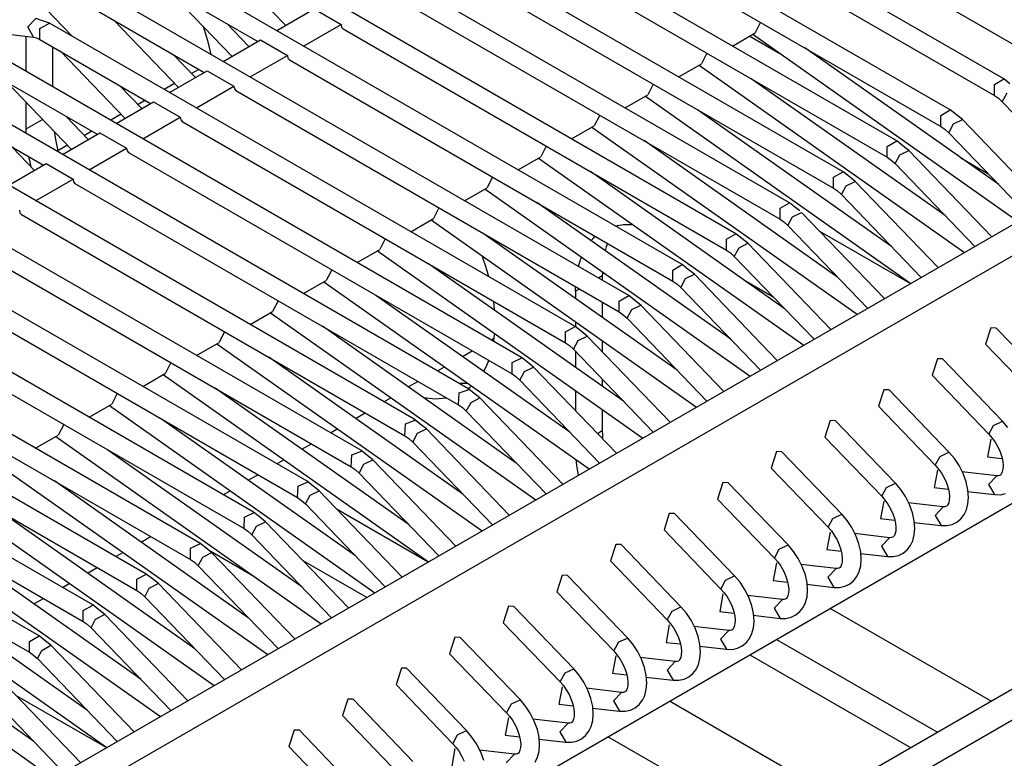
# Model space of a CAD drawing. Units: millimetres. Extents: x -14 to 7504, y -126 to 5236.
# Drawn here: x 3766 to 3779, y 4354 to 4363 of the extents above; entities that cross this region are included whole.
import ezdxf

# ---------------------------------------------------------------- set-up
doc = ezdxf.new("R2010")
doc.units = ezdxf.units.MM
doc.layers.add('LG-Product', color=3, linetype='Continuous')

msp = doc.modelspace()

# ---------------------------------------------------------------- linework, layer by layer
at = {"layer": 'LG-Product', "linetype": 'Continuous'}
for p, q in [((3779.193077, 4362.539567), (3772.25818, 4366.543199)), ((3778.485998, 4362.131162), (3771.551102, 4366.135035)), ((3777.778677, 4361.722999), (3770.84378, 4365.726872)), ((3774.716606, 4365.65178), (3779.775163, 4362.731174)), ((3777.071598, 4361.314593), (3770.136701, 4365.318467)), ((3774.009527, 4365.243375), (3779.068084, 4362.32301)), ((3776.364519, 4360.90643), (3769.429623, 4364.910304)), ((3773.302448, 4364.835212), (3778.361006, 4361.914605)), ((3775.65744, 4360.498267), (3768.722544, 4364.502141)), ((3772.595369, 4364.427049), (3777.653684, 4361.506442)), ((3774.950361, 4360.089862), (3768.015465, 4364.093736)), ((3768.867884, 4364.129586), (3769.71788, 4363.246161)), ((3771.88829, 4364.018643), (3776.946605, 4361.098279)), ((3767.890472, 4363.877421), (3769.350897, 4363.034207)), ((3774.243282, 4359.681699), (3767.308386, 4363.685573)), ((3768.160562, 4363.721423), (3769.010801, 4362.837756)), ((3766.902161, 4363.103728), (3766.448458, 4363.575114)), ((3771.181211, 4363.61048), (3776.239527, 4360.689874)), ((3767.183393, 4363.469016), (3768.643818, 4362.625802)), ((3769.600881, 4363.178578), (3770.094553, 4363.463445)), ((3770.094553, 4363.463445), (3770.448213, 4363.259484)), ((3763.741501, 4363.3978), (3766.393229, 4363.091617)), ((3766.31426, 4363.227267), (3766.421812, 4363.339906)), ((3766.511438, 4363.308658), (3766.421812, 4363.339906)), ((3766.476315, 4363.205224), (3766.601307, 4363.27741)), ((3766.601307, 4363.27741), (3766.511438, 4363.308658)), ((3773.536203, 4359.273536), (3766.601307, 4363.27741)), ((3767.453484, 4363.313018), (3768.303722, 4362.429593)), ((3769.233898, 4362.966624), (3768.94128, 4363.270627)), ((3775.98179, 4363.28831), (3775.910089, 4363.146846)), ((3766.391775, 4363.091617), (3766.31426, 4363.227267)), ((3766.476315, 4363.060853), (3766.476315, 4363.205224)), ((3768.628799, 4363.234777), (3768.687904, 4363.048257)), ((3769.954542, 4362.974376), (3770.448213, 4363.259484)), ((3770.448213, 4363.259484), (3770.454996, 4363.224118)), ((3770.454996, 4363.224118), (3770.474132, 4363.202075)), ((3770.474132, 4363.202075), (3775.532448, 4360.281711)), ((3775.611173, 4362.974376), (3775.910089, 4363.146846)), ((3766.293913, 4362.638398), (3766.293913, 4363.103002)), ((3766.393229, 4363.091617), (3766.430775, 4363.082412)), ((3766.430775, 4363.082412), (3766.476315, 4363.060853)), ((3766.476315, 4363.060853), (3767.936739, 4362.217639)), ((3768.687904, 4363.048257), (3768.731506, 4362.863917)), ((3768.893803, 4362.770173), (3769.387474, 4363.055282)), ((3769.387474, 4363.055282), (3769.741135, 4362.851079)), ((3775.840568, 4363.105908), (3776.239042, 4362.875787)), ((3775.87981, 4363.129163), (3779.379839, 4360.659352)), ((3766.647331, 4362.434196), (3766.647331, 4362.962022)), ((3766.746405, 4362.904855), (3767.596643, 4362.02143)), ((3775.274469, 4362.880147), (3775.20301, 4362.738683)), ((3779.124283, 4361.145757), (3776.566299, 4362.950879)), ((3772.829124, 4358.865131), (3765.894228, 4362.869004)), ((3768.526819, 4362.558461), (3768.234201, 4362.862464)), ((3769.247221, 4362.566213), (3769.741135, 4362.851079)), ((3769.741135, 4362.851079), (3769.747675, 4362.815955)), ((3769.747675, 4362.815955), (3769.766811, 4362.793912)), ((3769.766811, 4362.793912), (3774.825369, 4359.873548)), ((3765.769236, 4362.65269), (3767.22966, 4361.809476)), ((3768.186724, 4362.36201), (3768.680395, 4362.647119)), ((3768.57357, 4362.666982), (3768.476192, 4362.610784)), ((3768.680395, 4362.647119), (3769.033813, 4362.442916)), ((3774.904095, 4362.566213), (3775.20301, 4362.738683)), ((3775.172731, 4362.721), (3778.67276, 4360.251189)), ((3725.988961, 4329.834199), (3782.734043, 4362.596007)), ((3766.039326, 4362.496449), (3766.889564, 4361.613025)), ((3778.417204, 4360.737594), (3775.85922, 4362.542474)), ((3779.067842, 4362.467139), (3779.193077, 4362.539567)), ((3779.272529, 4362.476102), (3779.193077, 4362.539567)), ((3726.23943, 4329.570407), (3783.087703, 4362.391805)), ((3772.122045, 4358.456967), (3765.187149, 4362.460841)), ((3767.819498, 4362.150056), (3767.527122, 4362.454301)), ((3768.253338, 4362.482158), (3768.116476, 4362.40319)), ((3768.540142, 4362.157807), (3769.033813, 4362.442916)), ((3769.033813, 4362.442916), (3769.040596, 4362.407792)), ((3769.040596, 4362.407792), (3769.059732, 4362.385749)), ((3769.059732, 4362.385749), (3774.11829, 4359.465142)), ((3774.56739, 4362.471742), (3774.495931, 4362.330277)), ((3779.068084, 4362.322768), (3779.067842, 4362.467139)), ((3765.062157, 4362.244285), (3766.522339, 4361.401071)), ((3766.293913, 4361.881661), (3766.293913, 4362.231931)), ((3767.479645, 4361.953847), (3767.973316, 4362.238713)), ((3767.866491, 4362.258819), (3767.76984, 4362.202863)), ((3767.973316, 4362.238713), (3768.326734, 4362.034753)), ((3774.197016, 4362.157807), (3774.495931, 4362.330277)), ((3774.465652, 4362.312837), (3777.965681, 4359.843026)), ((3779.068084, 4362.32301), (3779.120165, 4362.28716)), ((3779.120165, 4362.28716), (3779.17176, 4362.23944)), ((3779.17176, 4362.23944), (3779.234014, 4362.355227)), ((3779.17176, 4362.23944), (3780.223537, 4361.146483)), ((3777.709883, 4360.329431), (3775.152141, 4362.134311)), ((3778.360763, 4362.058976), (3778.485998, 4362.131162)), ((3778.56545, 4362.067939), (3778.485998, 4362.131162)), ((3771.414724, 4358.048804), (3764.479828, 4362.052678)), ((3766.293913, 4361.881661), (3766.510712, 4362.006654)), ((3767.112419, 4361.741893), (3766.819801, 4362.045896)), ((3767.546017, 4362.073752), (3767.409397, 4361.994784)), ((3767.833063, 4361.749644), (3768.326734, 4362.034753)), ((3768.326734, 4362.034753), (3768.333517, 4361.999387)), ((3768.333517, 4361.999387), (3768.352653, 4361.977344)), ((3768.352653, 4361.977344), (3773.411211, 4359.056979)), ((3773.860311, 4362.063579), (3773.788853, 4361.922114)), ((3778.361006, 4361.914605), (3778.360763, 4362.058976)), ((3778.526935, 4361.946822), (3778.644661, 4362.004716)), ((3778.644661, 4362.004716), (3778.56545, 4362.067939)), ((3779.739313, 4360.866946), (3778.644661, 4362.004716)), ((3766.294155, 4361.851625), (3766.293913, 4361.881661)), ((3766.294882, 4361.821103), (3766.294155, 4361.851625)), ((3766.663319, 4361.847991), (3766.683666, 4361.721303)), ((3767.159412, 4361.850413), (3767.062519, 4361.7947)), ((3773.489937, 4361.749644), (3773.788853, 4361.922114)), ((3773.758331, 4361.904431), (3777.258602, 4359.434621)), ((3778.361006, 4361.914605), (3778.412843, 4361.878755)), ((3778.412843, 4361.878755), (3778.464681, 4361.831277)), ((3778.464681, 4361.831277), (3778.526935, 4361.946822)), ((3766.683666, 4361.721303), (3766.71225, 4361.592193)), ((3766.772566, 4361.545442), (3767.266237, 4361.83055)), ((3767.266237, 4361.83055), (3767.619656, 4361.626348)), ((3777.002804, 4359.921025), (3774.445062, 4361.726148)), ((3777.653684, 4361.650813), (3777.778677, 4361.722999)), ((3777.858129, 4361.659776), (3777.778677, 4361.722999)), ((3778.464681, 4361.831277), (3779.516458, 4360.73832)), ((3770.707645, 4357.640399), (3763.772749, 4361.644273)), ((3766.40534, 4361.333488), (3766.112722, 4361.637733)), ((3766.839664, 4361.665832), (3766.712734, 4361.592677)), ((3767.125984, 4361.341481), (3767.619656, 4361.626348)), ((3767.619656, 4361.626348), (3767.626438, 4361.591224)), ((3767.626438, 4361.591224), (3767.645575, 4361.569181)), ((3773.153232, 4361.655416), (3773.081774, 4361.513951)), ((3777.653927, 4361.506442), (3777.653684, 4361.650813)), ((3777.819614, 4361.538659), (3777.937582, 4361.596311)), ((3777.937582, 4361.596311), (3777.858129, 4361.659776)), ((3779.032234, 4360.458783), (3777.937582, 4361.596311)), ((3766.345024, 4361.446126), (3766.331217, 4361.511529)), ((3767.645575, 4361.569181), (3772.704132, 4358.648816)), ((3772.782858, 4361.341481), (3773.081774, 4361.513951)), ((3773.051252, 4361.496268), (3776.551523, 4359.026458)), ((3777.653684, 4361.506442), (3777.705765, 4361.470592)), ((3777.705765, 4361.470592), (3777.757602, 4361.423114)), ((3777.757602, 4361.423114), (3777.819614, 4361.538659)), ((3778.624313, 4361.498691), (3778.985967, 4361.289886)), ((3766.065245, 4361.137279), (3766.559158, 4361.422387)), ((3766.360769, 4361.379996), (3766.345024, 4361.446126)), ((3766.559158, 4361.422387), (3766.912577, 4361.218185)), ((3777.757602, 4361.423114), (3778.809379, 4360.329915)), ((3770.000566, 4357.232236), (3763.06567, 4361.23611)), ((3766.418905, 4360.933076), (3766.912577, 4361.218185)), ((3766.912577, 4361.218185), (3766.919359, 4361.183061)), ((3772.446154, 4361.24701), (3772.374452, 4361.105546)), ((3776.295725, 4359.512862), (3773.737741, 4361.317742)), ((3776.946605, 4361.242408), (3777.071598, 4361.314593)), ((3776.946605, 4361.098279), (3776.946605, 4361.242408)), ((3777.15105, 4361.25137), (3777.071598, 4361.314593)), ((3777.230503, 4361.188148), (3777.15105, 4361.25137)), ((3766.919359, 4361.183061), (3766.938496, 4361.161017)), ((3766.938496, 4361.161017), (3771.997053, 4358.240411)), ((3772.075779, 4360.933076), (3772.374452, 4361.105546)), ((3772.344173, 4361.088105), (3775.844444, 4358.618295)), ((3776.946605, 4361.098279), (3776.998686, 4361.062429)), ((3776.998686, 4361.062429), (3777.050524, 4361.014709)), ((3777.050524, 4361.014709), (3777.112535, 4361.130496)), ((3777.112535, 4361.130496), (3777.230503, 4361.188148)), ((3778.325155, 4360.05062), (3777.230503, 4361.188148)), ((3777.050524, 4361.014709), (3778.102058, 4359.921752)), ((3769.293487, 4356.824073), (3762.358591, 4360.827947)), ((3766.205498, 4360.810021), (3766.21228, 4360.774655)), ((3771.739075, 4360.838847), (3771.667374, 4360.697383)), ((3775.588646, 4359.104457), (3773.030662, 4360.909579)), ((3776.239527, 4360.834245), (3776.364519, 4360.90643)), ((3776.239527, 4360.689874), (3776.239527, 4360.834245)), ((3776.432344, 4360.852412), (3776.364519, 4360.90643)), ((3776.50017, 4360.798394), (3776.432344, 4360.852412)), ((3729.06823, 4327.937755), (3785.842138, 4360.716277)), ((3766.21228, 4360.774655), (3766.231417, 4360.752612)), ((3766.231417, 4360.752612), (3771.289732, 4357.832248)), ((3771.3687, 4360.524913), (3771.667374, 4360.697383)), ((3771.637094, 4360.6797), (3775.137123, 4358.20989)), ((3776.239527, 4360.689874), (3776.291607, 4360.654023)), ((3776.343202, 4360.606546), (3776.405456, 4360.722091)), ((3776.405456, 4360.722091), (3776.523424, 4360.779985)), ((3777.618076, 4359.642215), (3776.523424, 4360.779985)), ((3774.062576, 4360.602428), (3774.175699, 4360.619626)), ((3774.090917, 4360.60049), (3774.083166, 4360.5908)), ((3774.098911, 4360.610179), (3774.090917, 4360.60049)), ((3774.175699, 4360.619626), (3774.295605, 4360.618173)), ((3776.291607, 4360.654023), (3776.343202, 4360.606546)), ((3776.343202, 4360.606546), (3777.394979, 4359.513589)), ((3768.586409, 4356.415668), (3761.651512, 4360.419541)), ((3771.031996, 4360.430684), (3770.960295, 4360.28922)), ((3774.881567, 4358.696294), (3772.323583, 4360.501416)), ((3773.745008, 4360.405492), (3773.772623, 4360.436013)), ((3773.772623, 4360.436013), (3773.801691, 4360.464355)), ((3775.532448, 4360.426082), (3775.65744, 4360.498267)), ((3775.532448, 4360.281711), (3775.532448, 4360.426082)), ((3775.736893, 4360.434802), (3775.65744, 4360.498267)), ((3775.816345, 4360.371579), (3775.736893, 4360.434802)), ((3776.761055, 4360.533149), (3777.961805, 4359.840119)), ((3765.524338, 4360.344449), (3770.582653, 4357.424085)), ((3770.661621, 4360.11675), (3770.960295, 4360.28922)), ((3773.947515, 4360.32289), (3773.933466, 4360.272506)), ((3773.963503, 4360.371095), (3773.947515, 4360.32289)), ((3775.532448, 4360.281711), (3775.584528, 4360.24586)), ((3775.636123, 4360.198382), (3775.698377, 4360.313928)), ((3775.698377, 4360.313928), (3775.816345, 4360.371579)), ((3776.910997, 4359.234052), (3775.816345, 4360.371579)), ((3770.930015, 4360.271537), (3774.430044, 4357.801726)), ((3772.357981, 4360.067334), (3772.31123, 4360.204196)), ((3773.597004, 4360.128619), (3773.61832, 4360.188935)), ((3775.584528, 4360.24586), (3775.636123, 4360.198382)), ((3775.636123, 4360.198382), (3776.6879, 4359.105184)), ((3770.324917, 4360.022279), (3770.253216, 4359.880815)), ((3774.174488, 4358.288131), (3771.616505, 4360.093011)), ((3772.397707, 4359.930715), (3772.357981, 4360.067334)), ((3773.579079, 4360.065154), (3773.597004, 4360.128619)), ((3774.825369, 4360.017919), (3774.950361, 4360.089862)), ((3775.029814, 4360.026639), (3774.950361, 4360.089862)), ((3775.109266, 4359.963416), (3775.029814, 4360.026639)), ((3767.87933, 4356.007505), (3760.944433, 4360.011378)), ((3764.817259, 4359.936286), (3769.875574, 4357.015679)), ((3773.895193, 4359.942342), (3773.843597, 4359.912547)), ((3773.895435, 4359.967776), (3773.895193, 4359.942342)), ((3773.895193, 4359.942342), (3773.895193, 4359.88251)), ((3773.896162, 4359.992969), (3773.895435, 4359.967776)), ((3774.825369, 4359.873548), (3774.825369, 4360.017919)), ((3774.929045, 4359.789977), (3774.991299, 4359.905765)), ((3774.991299, 4359.905765), (3775.109266, 4359.963416)), ((3776.203918, 4358.825889), (3775.109266, 4359.963416)), ((3769.954542, 4359.708345), (3770.253216, 4359.880815)), ((3770.222937, 4359.863374), (3773.722965, 4357.393563)), ((3773.593613, 4359.768176), (3773.541775, 4359.738381)), ((3773.541775, 4359.738381), (3773.542017, 4359.767934)), ((3773.542017, 4359.767934), (3773.542744, 4359.797486)), ((3774.825369, 4359.873548), (3774.877449, 4359.837455)), ((3774.877449, 4359.837455), (3774.929045, 4359.789977)), ((3774.929045, 4359.789977), (3775.980821, 4358.697021)), ((3776.156683, 4359.657476), (3775.794786, 4359.866281)), ((3773.467409, 4357.879726), (3770.909426, 4359.684848)), ((3773.541775, 4359.738381), (3773.541775, 4359.64173)), ((3774.11829, 4359.609756), (3774.243282, 4359.681699)), ((3774.322735, 4359.618476), (3774.243282, 4359.681699)), ((3767.172251, 4355.599342), (3760.237354, 4359.602973)), ((3764.11018, 4359.527881), (3769.168495, 4356.607516)), ((3769.617838, 4359.614116), (3769.546137, 4359.472652)), ((3772.469408, 4359.545806), (3772.462383, 4359.604669)), ((3772.474737, 4359.487428), (3772.469408, 4359.545806)), ((3773.895193, 4359.59401), (3773.895193, 4359.39223)), ((3774.118048, 4359.465385), (3774.11829, 4359.609756)), ((3774.28422, 4359.497359), (3774.402187, 4359.555011)), ((3774.402187, 4359.555011), (3774.322735, 4359.618476)), ((3775.496839, 4358.417483), (3774.402187, 4359.555011)), ((3769.247221, 4359.300181), (3769.546137, 4359.472652)), ((3769.515858, 4359.454969), (3773.015886, 4356.985158)), ((3774.11829, 4359.465142), (3774.17037, 4359.429292)), ((3774.17037, 4359.429292), (3774.221966, 4359.381814)), ((3774.221966, 4359.381814), (3774.28422, 4359.497359)), ((3774.221966, 4359.381814), (3775.273743, 4358.288858)), ((3772.76033, 4357.471562), (3770.202347, 4359.276685)), ((3773.411211, 4359.20135), (3773.536203, 4359.273536)), ((3773.615656, 4359.210071), (3773.536203, 4359.273536)), ((3773.541775, 4359.33579), (3773.541775, 4359.268933)), ((3779.021818, 4359.256337), (3778.951813, 4359.038812)), ((3779.091823, 4359.253673), (3779.021818, 4359.256337)), ((3779.882231, 4358.432502), (3779.091823, 4359.253673)), ((3766.465172, 4355.190936), (3759.530275, 4359.19481)), ((3763.402859, 4359.119718), (3768.461416, 4356.199111)), ((3768.910517, 4359.205953), (3768.839058, 4359.064488)), ((3772.429197, 4359.095979), (3772.468439, 4359.118507)), ((3772.462383, 4359.076842), (3772.46965, 4359.128438)), ((3772.46965, 4359.128438), (3772.474979, 4359.181487)), ((3773.410969, 4359.056979), (3773.411211, 4359.20135)), ((3773.577141, 4359.089196), (3773.695108, 4359.146848)), ((3773.695108, 4359.146848), (3773.615656, 4359.210071)), ((3774.78976, 4358.00932), (3773.695108, 4359.146848)), ((3768.540142, 4358.891776), (3768.839058, 4359.064488)), ((3768.808779, 4359.046805), (3772.308807, 4356.576995)), ((3773.411211, 4359.056979), (3773.463291, 4359.021129)), ((3773.463291, 4359.021129), (3773.514887, 4358.973409)), ((3773.514887, 4358.973409), (3773.577141, 4359.089196)), ((3773.895193, 4359.086289), (3773.895193, 4358.938769)), ((3778.951813, 4359.038812), (3779.702009, 4358.259063)), ((3772.053251, 4357.063399), (3769.495268, 4358.86828)), ((3772.052282, 4358.878453), (3772.179212, 4358.951608)), ((3772.706554, 4358.797305), (3772.833969, 4358.861981)), ((3772.908577, 4358.801908), (3772.829124, 4358.865131)), ((3773.514887, 4358.973409), (3774.566664, 4357.880452)), ((3773.541775, 4358.945552), (3773.541775, 4358.734567)), ((3768.203438, 4358.797547), (3768.131979, 4358.656083)), ((3771.722118, 4358.687816), (3771.813925, 4358.740623)), ((3772.329882, 4358.682487), (3772.366217, 4358.751523)), ((3772.366217, 4358.751523), (3772.397707, 4358.825646)), ((3772.704132, 4358.648574), (3772.706554, 4358.797305)), ((3772.870062, 4358.681033), (3772.988029, 4358.738685)), ((3772.988029, 4358.738685), (3772.908577, 4358.801908)), ((3774.082439, 4357.601157), (3772.988029, 4358.738685)), ((3778.314739, 4358.847932), (3778.244734, 4358.630649)), ((3778.384744, 4358.84551), (3778.314739, 4358.847932)), ((3779.175152, 4358.024097), (3778.384744, 4358.84551)), ((3762.69578, 4358.711555), (3767.754337, 4355.790948)), ((3767.833063, 4358.483613), (3768.131979, 4358.656083)), ((3768.1017, 4358.638642), (3771.601728, 4356.16859)), ((3772.704132, 4358.648816), (3772.756212, 4358.612723)), ((3772.756212, 4358.612723), (3772.807808, 4358.565246)), ((3772.807808, 4358.565246), (3772.870062, 4358.681033)), ((3778.244734, 4358.630649), (3778.99493, 4357.8509)), ((3771.335272, 4358.477073), (3771.460991, 4358.549743)), ((3772.001655, 4358.526246), (3772.059791, 4358.525035)), ((3772.059791, 4358.525035), (3772.116232, 4358.527215)), ((3772.12689, 4358.453576), (3772.149176, 4358.470533)), ((3772.149176, 4358.470533), (3772.170977, 4358.4887)), ((3772.807808, 4358.565246), (3773.859585, 4357.472289)), ((3773.895193, 4358.578326), (3773.895193, 4358.485066)), ((3767.496359, 4358.389384), (3767.4249, 4358.24792)), ((3771.34593, 4356.654994), (3768.788189, 4358.460116)), ((3771.536568, 4358.335124), (3771.691597, 4358.320832)), ((3771.691597, 4358.320832), (3771.837664, 4358.33246)), ((3771.997053, 4358.240411), (3772.0065, 4358.3998)), ((3772.0065, 4358.3998), (3772.137064, 4358.442433)), ((3772.201256, 4358.393745), (3772.122045, 4358.456967)), ((3772.280708, 4358.330279), (3772.201256, 4358.393745)), ((3773.541775, 4358.428626), (3773.541775, 4358.163138)), ((3777.60766, 4358.439769), (3777.537655, 4358.222243)), ((3777.677666, 4358.437347), (3777.60766, 4358.439769)), ((3778.468073, 4357.615934), (3777.677666, 4358.437347)), ((3761.988701, 4358.303149), (3767.047258, 4355.382785)), ((3767.125984, 4358.07545), (3767.4249, 4358.24792)), ((3767.394379, 4358.230237), (3770.894649, 4355.760427)), ((3771.014555, 4358.279168), (3771.105877, 4358.331975)), ((3771.997053, 4358.240411), (3772.048891, 4358.20456)), ((3772.048891, 4358.20456), (3772.100729, 4358.157083)), ((3772.100729, 4358.157083), (3772.162983, 4358.272628)), ((3772.162983, 4358.272628), (3772.280708, 4358.330279)), ((3773.37536, 4357.192752), (3772.280708, 4358.330279)), ((3777.537655, 4358.222243), (3778.287851, 4357.442494)), ((3770.638124, 4358.061885), (3770.764328, 4358.134555)), ((3772.100729, 4358.157083), (3773.152506, 4357.064126)), ((3773.895193, 4358.179126), (3773.895193, 4357.901042)), ((3766.78928, 4357.981221), (3766.717821, 4357.839757)), ((3770.638851, 4356.246831), (3768.08111, 4358.051953)), ((3771.289974, 4357.832248), (3771.297968, 4357.989457)), ((3771.297968, 4357.989457), (3771.428289, 4358.036693)), ((3771.494177, 4357.985339), (3771.414724, 4358.048804)), ((3771.573629, 4357.922116), (3771.494177, 4357.985339)), ((3776.900581, 4358.031606), (3776.830334, 4357.81408)), ((3776.970587, 4358.028941), (3776.900581, 4358.031606)), ((3777.760994, 4357.20777), (3776.970587, 4358.028941)), ((3778.99493, 4357.8509), (3779.057184, 4357.966445)), ((3779.057184, 4357.966445), (3779.175152, 4358.024097)), ((3779.246853, 4357.939315), (3779.175152, 4358.024097)), ((3761.281622, 4357.894986), (3766.340179, 4354.97438)), ((3766.418905, 4357.667045), (3766.717821, 4357.839757)), ((3766.6873, 4357.822074), (3770.18757, 4355.352264)), ((3770.306991, 4357.870763), (3770.399282, 4357.924054)), ((3771.289732, 4357.832248), (3771.341812, 4357.796397)), ((3771.39365, 4357.748677), (3771.455662, 4357.864465)), ((3771.455662, 4357.864465), (3771.573629, 4357.922116)), ((3772.668281, 4356.784589), (3771.573629, 4357.922116)), ((3773.830032, 4357.863496), (3773.895193, 4357.901042)), ((3773.895193, 4357.901042), (3773.896162, 4357.847024)), ((3773.896162, 4357.847024), (3773.898826, 4357.792037)), ((3776.830334, 4357.81408), (3777.580772, 4357.034331)), ((3778.99493, 4357.8509), (3779.03829, 4357.800758)), ((3769.930561, 4357.653237), (3770.057733, 4357.726876)), ((3771.341812, 4357.796397), (3771.39365, 4357.748677)), ((3771.39365, 4357.748677), (3772.445427, 4356.655721)), ((3779.021818, 4357.786466), (3778.9787, 4357.55586)), ((3779.03829, 4357.800758), (3779.077047, 4357.746255)), ((3779.077047, 4357.746255), (3779.112655, 4357.684243)), ((3779.112655, 4357.684243), (3779.142208, 4357.619567)), ((3769.931772, 4355.838668), (3767.373789, 4357.643548)), ((3770.582895, 4357.423843), (3770.589435, 4357.579356)), ((3770.589435, 4357.579356), (3770.719273, 4357.63071)), ((3770.787098, 4357.577176), (3770.707645, 4357.640399)), ((3770.86655, 4357.513953), (3770.787098, 4357.577176)), ((3776.193502, 4357.623201), (3776.123255, 4357.405917)), ((3776.263508, 4357.620778), (3776.193502, 4357.623201)), ((3777.053673, 4356.799365), (3776.263508, 4357.620778)), ((3778.287851, 4357.442494), (3778.350105, 4357.558282)), ((3778.350105, 4357.558282), (3778.468073, 4357.615934)), ((3778.539774, 4357.531152), (3778.468073, 4357.615934)), ((3778.9787, 4357.55586), (3779.165947, 4357.534059)), ((3779.142208, 4357.619567), (3779.163767, 4357.555133)), ((3779.163767, 4357.555133), (3779.177089, 4357.493121)), ((3769.600639, 4357.462842), (3769.691961, 4357.515649)), ((3770.582653, 4357.424085), (3770.634733, 4357.387992)), ((3770.686571, 4357.340514), (3770.748583, 4357.45606)), ((3770.748583, 4357.45606), (3770.86655, 4357.513953)), ((3771.961203, 4356.376426), (3770.86655, 4357.513953)), ((3773.56406, 4357.414153), (3773.551222, 4357.51468)), ((3778.287851, 4357.442494), (3778.331211, 4357.392594)), ((3778.601059, 4357.439345), (3778.539774, 4357.531152)), ((3778.654835, 4357.333247), (3778.601059, 4357.439345)), ((3779.177089, 4357.493121), (3779.182176, 4357.438619)), ((3779.182176, 4357.438619), (3779.179996, 4357.391626)), ((3765.980221, 4357.413911), (3769.480492, 4354.943858)), ((3769.222998, 4357.244832), (3769.350412, 4357.318471)), ((3770.634733, 4357.387992), (3770.686571, 4357.340514)), ((3770.686571, 4357.340514), (3771.738106, 4356.247558)), ((3773.581985, 4357.311931), (3773.56406, 4357.414153)), ((3776.123255, 4357.405917), (3776.873693, 4356.626168)), ((3778.314739, 4357.378303), (3778.271621, 4357.147454)), ((3778.331211, 4357.392594), (3778.369968, 4357.338092)), ((3778.369968, 4357.338092), (3778.405576, 4357.27608)), ((3779.099333, 4357.303695), (3778.636909, 4357.356986)), ((3778.695045, 4357.223031), (3778.654835, 4357.333247)), ((3779.099333, 4357.303695), (3778.991781, 4357.190087)), ((3779.122587, 4357.303937), (3779.099333, 4357.303695)), ((3779.140997, 4357.309266), (3779.122587, 4357.303937)), ((3779.152139, 4357.31726), (3779.140997, 4357.309266)), ((3779.162071, 4357.332278), (3779.152139, 4357.31726)), ((3779.172003, 4357.356744), (3779.162071, 4357.332278)), ((3779.179996, 4357.391626), (3779.172003, 4357.356744)), ((3769.224693, 4355.430263), (3766.66671, 4357.235385)), ((3769.875574, 4357.015679), (3769.881145, 4357.169013)), ((3769.881145, 4357.169013), (3770.010256, 4357.224485)), ((3770.080019, 4357.169013), (3770.000566, 4357.232236)), ((3770.159471, 4357.105548), (3770.080019, 4357.169013)), ((3775.486181, 4357.215037), (3775.416176, 4356.997512)), ((3775.556429, 4357.212615), (3775.486181, 4357.215037)), ((3776.346594, 4356.391202), (3775.556429, 4357.212615)), ((3777.643026, 4357.149877), (3777.760994, 4357.20777)), ((3777.832695, 4357.122989), (3777.760994, 4357.20777)), ((3778.405576, 4357.27608), (3778.435129, 4357.211404)), ((3778.435129, 4357.211404), (3778.456688, 4357.146728)), ((3778.718057, 4357.11766), (3778.695045, 4357.223031)), ((3778.991781, 4357.190087), (3779.070749, 4357.055163)), ((3768.893318, 4357.054437), (3768.984398, 4357.107001)), ((3769.97925, 4356.932351), (3770.041504, 4357.047896)), ((3770.041504, 4357.047896), (3770.159471, 4357.105548)), ((3771.254124, 4355.968021), (3770.159471, 4357.105548)), ((3777.580772, 4357.034331), (3777.643026, 4357.149877)), ((3777.580772, 4357.034331), (3777.624132, 4356.984189)), ((3777.89398, 4357.031182), (3777.832695, 4357.122989)), ((3778.271621, 4357.147454), (3778.458626, 4357.125896)), ((3778.456688, 4357.146728), (3778.470011, 4357.084958)), ((3778.470011, 4357.084958), (3778.475097, 4357.030213)), ((3778.713455, 4357.096585), (3779.070749, 4357.055163)), ((3778.725082, 4357.015679), (3778.718057, 4357.11766)), ((3779.070749, 4357.055163), (3779.146084, 4357.054437)), ((3779.146084, 4357.054437), (3779.216089, 4357.070182)), ((3765.273142, 4357.005506), (3768.77317, 4354.535695)), ((3769.875574, 4357.015679), (3769.927654, 4356.979829)), ((3769.927654, 4356.979829), (3769.97925, 4356.932351)), ((3769.97925, 4356.932351), (3771.031027, 4355.839395)), ((3775.416176, 4356.997512), (3776.166614, 4356.217763)), ((3777.60766, 4356.97014), (3777.564543, 4356.739291)), ((3777.624132, 4356.984189), (3777.662889, 4356.929687)), ((3777.662889, 4356.929687), (3777.698498, 4356.867917)), ((3777.947756, 4356.925084), (3777.89398, 4357.031182)), ((3778.392254, 4356.89529), (3777.929588, 4356.948823)), ((3777.987724, 4356.814626), (3777.947756, 4356.925084)), ((3778.445061, 4356.909097), (3778.433918, 4356.901103)), ((3778.454992, 4356.923873), (3778.445061, 4356.909097)), ((3778.464924, 4356.948581), (3778.454992, 4356.923873)), ((3778.472917, 4356.983462), (3778.464924, 4356.948581)), ((3778.475097, 4357.030213), (3778.472917, 4356.983462)), ((3778.69771, 4356.855563), (3778.718057, 4356.932836)), ((3778.718057, 4356.932836), (3778.725082, 4357.015679)), ((3768.517614, 4355.0221), (3765.959631, 4356.82698)), ((3769.172613, 4356.75867), (3769.301239, 4356.818259)), ((3769.37294, 4356.760608), (3769.293487, 4356.824073)), ((3771.59761, 4356.165683), (3770.39686, 4356.858955)), ((3774.779102, 4356.806632), (3774.709097, 4356.589349)), ((3774.84935, 4356.80421), (3774.779102, 4356.806632)), ((3775.639515, 4355.983039), (3774.84935, 4356.80421)), ((3776.935947, 4356.741714), (3777.053673, 4356.799365)), ((3777.125616, 4356.714584), (3777.053673, 4356.799365)), ((3777.698498, 4356.867917), (3777.727808, 4356.803241)), ((3777.727808, 4356.803241), (3777.749609, 4356.738565)), ((3778.010978, 4356.709497), (3777.987724, 4356.814626)), ((3778.392254, 4356.89529), (3778.284702, 4356.781924)), ((3778.284702, 4356.781924), (3778.36367, 4356.647)), ((3778.415508, 4356.895532), (3778.392254, 4356.89529)), ((3778.433918, 4356.901103), (3778.415508, 4356.895532)), ((3778.624071, 4356.735658), (3778.666946, 4356.791129)), ((3778.666946, 4356.791129), (3778.69771, 4356.855563)), ((3769.168737, 4356.607274), (3769.172613, 4356.75867)), ((3769.334667, 4356.639733), (3769.452393, 4356.697385)), ((3769.452393, 4356.697385), (3769.37294, 4356.760608)), ((3770.547045, 4355.559857), (3769.452393, 4356.697385)), ((3776.873693, 4356.626168), (3776.935947, 4356.741714)), ((3777.186901, 4356.623019), (3777.125616, 4356.714584)), ((3777.564543, 4356.739291), (3777.751547, 4356.717733)), ((3777.749609, 4356.738565), (3777.762932, 4356.676795)), ((3777.762932, 4356.676795), (3777.768019, 4356.62205)), ((3778.006376, 4356.68818), (3778.36367, 4356.647)), ((3778.018003, 4356.607516), (3778.010978, 4356.709497)), ((3778.36367, 4356.647), (3778.439005, 4356.646031)), ((3778.439005, 4356.646031), (3778.50901, 4356.661777)), ((3778.50901, 4356.661777), (3778.570295, 4356.692056)), ((3778.570295, 4356.692056), (3778.624071, 4356.735658)), ((3764.566063, 4356.597343), (3768.066091, 4354.127532)), ((3769.168495, 4356.607516), (3769.220575, 4356.571666)), ((3769.220575, 4356.571666), (3769.272171, 4356.523946)), ((3769.272171, 4356.523946), (3769.334667, 4356.639733)), ((3769.272171, 4356.523946), (3770.323948, 4355.430989)), ((3774.709097, 4356.589349), (3775.459535, 4355.8096)), ((3776.900581, 4356.561734), (3776.857464, 4356.331128)), ((3776.873693, 4356.626168), (3776.917053, 4356.576026)), ((3776.917053, 4356.576026), (3776.95581, 4356.521524)), ((3776.95581, 4356.521524), (3776.991419, 4356.459512)), ((3777.240677, 4356.516921), (3777.186901, 4356.623019)), ((3777.685175, 4356.487126), (3777.222509, 4356.540418)), ((3777.280645, 4356.406463), (3777.240677, 4356.516921)), ((3777.747913, 4356.51571), (3777.737982, 4356.500934)), ((3777.757845, 4356.540176), (3777.747913, 4356.51571)), ((3777.765596, 4356.575057), (3777.757845, 4356.540176)), ((3777.768019, 4356.62205), (3777.765596, 4356.575057)), ((3777.990631, 4356.447158), (3778.010736, 4356.52443)), ((3778.010736, 4356.52443), (3778.018003, 4356.607516)), ((3767.810535, 4354.613937), (3765.252552, 4356.418817)), ((3767.809324, 4356.428506), (3767.936497, 4356.502145)), ((3768.464323, 4356.348569), (3768.59198, 4356.411792)), ((3768.665861, 4356.352445), (3768.586409, 4356.415668)), ((3774.072023, 4356.398469), (3774.002018, 4356.181186)), ((3774.142029, 4356.396047), (3774.072023, 4356.398469)), ((3774.932436, 4355.574634), (3774.142029, 4356.396047)), ((3776.228626, 4356.333551), (3776.346594, 4356.391202)), ((3776.418537, 4356.30642), (3776.346594, 4356.391202)), ((3776.991419, 4356.459512), (3777.020729, 4356.394836)), ((3777.020729, 4356.394836), (3777.04253, 4356.330402)), ((3777.3039, 4356.301091), (3777.280645, 4356.406463)), ((3777.685659, 4356.487126), (3777.577623, 4356.374004)), ((3777.708429, 4356.487369), (3777.685175, 4356.487126)), ((3777.726839, 4356.49294), (3777.708429, 4356.487369)), ((3777.737982, 4356.500934), (3777.726839, 4356.49294)), ((3777.959867, 4356.382966), (3777.990631, 4356.447158)), ((3767.479402, 4356.238111), (3767.570482, 4356.290918)), ((3768.461416, 4356.199353), (3768.464323, 4356.348569)), ((3768.62565, 4356.229875), (3768.744345, 4356.290191)), ((3768.745314, 4356.289222), (3768.665861, 4356.352445)), ((3768.699289, 4356.325799), (3769.296152, 4355.981101)), ((3769.839966, 4355.151452), (3768.745314, 4356.289222)), ((3776.166614, 4356.217763), (3776.228626, 4356.333551)), ((3776.479822, 4356.214614), (3776.418537, 4356.30642)), ((3776.857464, 4356.331128), (3777.044468, 4356.309327)), ((3777.04253, 4356.330402), (3777.055853, 4356.26839)), ((3777.055853, 4356.26839), (3777.06094, 4356.213887)), ((3777.299055, 4356.280017), (3777.656591, 4356.238837)), ((3777.310924, 4356.199111), (3777.3039, 4356.301091)), ((3777.577623, 4356.374004), (3777.656591, 4356.238837)), ((3777.801931, 4356.253614), (3777.863216, 4356.283893)), ((3777.863216, 4356.283893), (3777.916992, 4356.327253)), ((3777.916992, 4356.327253), (3777.959867, 4356.382966)), ((3763.858984, 4356.188937), (3767.359013, 4353.719127)), ((3768.461416, 4356.199111), (3768.513496, 4356.163261)), ((3768.513496, 4356.163261), (3768.565092, 4356.115783)), ((3768.565092, 4356.115783), (3768.62565, 4356.229875)), ((3770.786856, 4355.69793), (3769.948486, 4356.181913)), ((3774.002018, 4356.181186), (3774.752214, 4355.401437)), ((3776.193502, 4356.153571), (3776.150385, 4355.922723)), ((3776.166614, 4356.217763), (3776.209974, 4356.167863)), ((3776.209974, 4356.167863), (3776.248731, 4356.113361)), ((3776.533598, 4356.108516), (3776.479822, 4356.214614)), ((3776.978096, 4356.078963), (3776.51543, 4356.132255)), ((3777.050766, 4356.132012), (3777.040834, 4356.107547)), ((3777.058517, 4356.166894), (3777.050766, 4356.132012)), ((3777.06094, 4356.213887), (3777.058517, 4356.166894)), ((3777.303657, 4356.116267), (3777.310924, 4356.199111)), ((3777.656591, 4356.238837), (3777.731926, 4356.237868)), ((3777.731926, 4356.237868), (3777.801931, 4356.253614)), ((3767.103456, 4354.205531), (3764.545473, 4356.010654)), ((3767.101761, 4356.020101), (3767.228933, 4356.09374)), ((3767.756033, 4355.938468), (3767.882721, 4356.005324)), ((3767.958782, 4355.944282), (3767.87933, 4356.007505)), ((3768.565092, 4356.115783), (3769.616869, 4355.022826)), ((3776.248731, 4356.113361), (3776.28434, 4356.051349)), ((3776.28434, 4356.051349), (3776.31365, 4355.986673)), ((3776.573566, 4355.998057), (3776.533598, 4356.108516)), ((3776.596578, 4355.892928), (3776.573566, 4355.998057)), ((3776.978096, 4356.078963), (3776.870544, 4355.965356)), ((3777.00135, 4356.079206), (3776.978096, 4356.078963)), ((3777.01976, 4356.084535), (3777.00135, 4356.079206)), ((3777.030903, 4356.092528), (3777.01976, 4356.084535)), ((3777.040834, 4356.107547), (3777.030903, 4356.092528)), ((3777.252546, 4355.974561), (3777.283552, 4356.038995)), ((3777.283552, 4356.038995), (3777.303657, 4356.116267)), ((3766.771839, 4355.829705), (3766.863161, 4355.88227)), ((3767.754337, 4355.790948), (3767.756033, 4355.938468)), ((3767.916876, 4355.820016), (3768.035812, 4355.882754)), ((3768.038235, 4355.880817), (3767.958782, 4355.944282)), ((3769.132887, 4354.743289), (3768.038235, 4355.880817)), ((3773.364944, 4355.990306), (3773.294939, 4355.772781)), ((3773.43495, 4355.987884), (3773.364944, 4355.990306)), ((3774.225357, 4355.166471), (3773.43495, 4355.987884)), ((3775.459535, 4355.8096), (3775.521547, 4355.925145)), ((3775.521547, 4355.925145), (3775.639515, 4355.983039)), ((3775.711458, 4355.898257), (3775.639515, 4355.983039)), ((3775.772743, 4355.806451), (3775.711458, 4355.898257)), ((3776.150385, 4355.922723), (3776.337389, 4355.901164)), ((3776.31365, 4355.986673), (3776.335451, 4355.921996)), ((3776.335451, 4355.921996), (3776.348774, 4355.860227)), ((3776.591976, 4355.871854), (3776.94927, 4355.830432)), ((3776.603845, 4355.790948), (3776.596578, 4355.892928)), ((3776.870544, 4355.965356), (3776.949512, 4355.830432)), ((3777.094852, 4355.845208), (3777.156137, 4355.875487)), ((3777.156137, 4355.875487), (3777.209671, 4355.919089)), ((3777.209671, 4355.919089), (3777.252546, 4355.974561)), ((3763.151905, 4355.780774), (3766.651934, 4353.310964)), ((3767.754337, 4355.790948), (3767.806417, 4355.755098)), ((3767.806417, 4355.755098), (3767.858013, 4355.70762)), ((3767.858013, 4355.70762), (3767.916876, 4355.820016)), ((3773.294939, 4355.772781), (3774.045135, 4354.993032)), ((3775.486181, 4355.745408), (3775.443306, 4355.51456)), ((3775.459535, 4355.8096), (3775.502895, 4355.759458)), ((3775.502895, 4355.759458), (3775.541653, 4355.704955)), ((3775.826519, 4355.700353), (3775.772743, 4355.806451)), ((3776.089826, 4352.636344), (3781.496715, 4355.757762)), ((3776.351438, 4355.758731), (3776.343687, 4355.723849)), ((3776.348774, 4355.860227), (3776.353861, 4355.805482)), ((3776.353861, 4355.805482), (3776.351438, 4355.758731)), ((3776.596578, 4355.708104), (3776.603845, 4355.790948)), ((3776.94927, 4355.830432), (3777.024847, 4355.829705)), ((3777.024847, 4355.829705), (3777.094852, 4355.845208)), ((3766.395409, 4355.612422), (3766.521612, 4355.685092)), ((3767.858013, 4355.70762), (3768.90979, 4354.614421)), ((3775.541653, 4355.704955), (3775.577261, 4355.643186)), ((3775.577261, 4355.643186), (3775.606571, 4355.578267)), ((3776.271017, 4355.670558), (3775.808351, 4355.724092)), ((3775.866487, 4355.589894), (3775.826519, 4355.700353)), ((3776.271017, 4355.670558), (3776.163465, 4355.557193)), ((3776.294271, 4355.6708), (3776.271017, 4355.670558)), ((3776.312681, 4355.676372), (3776.294271, 4355.6708)), ((3776.323824, 4355.684365), (3776.312681, 4355.676372)), ((3776.333513, 4355.699142), (3776.323824, 4355.684365)), ((3776.343687, 4355.723849), (3776.333513, 4355.699142)), ((3776.545467, 4355.566398), (3776.576473, 4355.63059)), ((3776.576473, 4355.63059), (3776.596578, 4355.708104)), ((3766.396378, 4353.797368), (3763.838394, 4355.602248)), ((3767.047016, 4355.382785), (3767.047743, 4355.528125)), ((3767.047743, 4355.528125), (3767.17322, 4355.598615)), ((3767.251703, 4355.535876), (3767.172251, 4355.599342)), ((3767.208101, 4355.409915), (3767.32728, 4355.475318)), ((3767.331156, 4355.472654), (3767.251703, 4355.535876)), ((3767.32728, 4355.475318), (3767.331156, 4355.472654)), ((3772.657865, 4355.581901), (3772.58786, 4355.364617)), ((3772.727871, 4355.579478), (3772.657865, 4355.581901)), ((3773.518278, 4354.758308), (3772.727871, 4355.579478)), ((3774.752214, 4355.401437), (3774.814468, 4355.516982)), ((3774.814468, 4355.516982), (3774.932436, 4355.574634)), ((3775.004379, 4355.489852), (3774.932436, 4355.574634)), ((3775.065422, 4355.398046), (3775.004379, 4355.489852)), ((3775.443306, 4355.51456), (3775.63031, 4355.493001)), ((3775.606571, 4355.578267), (3775.62813, 4355.513833)), ((3775.62813, 4355.513833), (3775.641695, 4355.452064)), ((3775.889499, 4355.484765), (3775.866487, 4355.589894)), ((3775.896766, 4355.382785), (3775.889499, 4355.484765)), ((3776.163465, 4355.557193), (3776.242433, 4355.422269)), ((3776.443487, 4352.432141), (3781.850134, 4355.553802)), ((3776.449058, 4355.467324), (3776.502592, 4355.510926)), ((3776.502592, 4355.510926), (3776.545467, 4355.566398)), ((3779.022787, 4354.328586), (3776.900823, 4355.553559)), ((3767.047258, 4355.382785), (3767.099338, 4355.346934)), ((3767.099338, 4355.346934), (3767.150934, 4355.299214)), ((3767.150934, 4355.299214), (3767.208101, 4355.409915)), ((3768.425808, 4354.335126), (3767.331156, 4355.472654)), ((3772.58786, 4355.364617), (3773.338056, 4354.584869)), ((3774.752214, 4355.401437), (3774.795816, 4355.351295)), ((3774.795816, 4355.351295), (3774.834331, 4355.296792)), ((3775.11944, 4355.29219), (3775.065422, 4355.398046)), ((3775.644359, 4355.350326), (3775.636608, 4355.315444)), ((3775.641695, 4355.452064), (3775.646782, 4355.397319)), ((3775.646782, 4355.397319), (3775.644359, 4355.350326)), ((3775.884897, 4355.463449), (3776.242191, 4355.422269)), ((3775.889499, 4355.299699), (3775.896766, 4355.382785)), ((3776.242191, 4355.422269), (3776.317768, 4355.4213)), ((3776.317768, 4355.4213), (3776.387773, 4355.437045)), ((3776.387773, 4355.437045), (3776.449058, 4355.467324)), ((3767.150934, 4355.299214), (3768.202711, 4354.206258)), ((3774.779102, 4355.337003), (3774.736227, 4355.106155)), ((3774.834331, 4355.296792), (3774.870182, 4355.23478)), ((3774.870182, 4355.23478), (3774.899492, 4355.170104)), ((3775.563938, 4355.262395), (3775.101272, 4355.315686)), ((3775.159408, 4355.181731), (3775.11944, 4355.29219)), ((3775.563938, 4355.262395), (3775.456386, 4355.148788)), ((3775.587192, 4355.262637), (3775.563938, 4355.262395)), ((3775.60536, 4355.268209), (3775.587192, 4355.262637)), ((3775.616503, 4355.27596), (3775.60536, 4355.268209)), ((3775.626434, 4355.290979), (3775.616503, 4355.27596)), ((3775.636608, 4355.315444), (3775.626434, 4355.290979)), ((3775.838388, 4355.158235), (3775.869152, 4355.222427)), ((3775.869152, 4355.222427), (3775.889499, 4355.299699)), ((3766.339453, 4355.117782), (3766.463718, 4355.191663)), ((3766.339937, 4354.974622), (3766.339453, 4355.117782)), ((3766.544624, 4355.127713), (3766.465172, 4355.190936)), ((3766.624077, 4355.06449), (3766.544624, 4355.127713)), ((3771.950786, 4355.173738), (3771.880781, 4354.956454)), ((3772.020792, 4355.171315), (3771.950786, 4355.173738)), ((3772.811199, 4354.349902), (3772.020792, 4355.171315)), ((3774.045135, 4354.993032), (3774.112718, 4355.113906)), ((3774.112718, 4355.113906), (3774.228021, 4355.162353)), ((3774.2973, 4355.081689), (3774.225357, 4355.166471)), ((3774.736227, 4355.106155), (3774.923231, 4355.084596)), ((3774.899492, 4355.170104), (3774.921051, 4355.10567)), ((3774.921051, 4355.10567), (3774.934616, 4355.043658)), ((3775.182421, 4355.07636), (3775.159408, 4355.181731)), ((3775.456386, 4355.148788), (3775.535354, 4355.014106)), ((3775.741979, 4355.058919), (3775.795513, 4355.102521)), ((3775.795513, 4355.102521), (3775.838388, 4355.158235)), ((3776.193502, 4355.145396), (3778.314739, 4353.920665)), ((3766.340179, 4354.97438), (3766.392017, 4354.938529)), ((3766.443855, 4354.891051), (3766.499327, 4355.000056)), ((3766.499327, 4355.000056), (3766.618748, 4355.067882)), ((3766.618748, 4355.067882), (3766.621654, 4355.066428)), ((3767.718487, 4353.926721), (3766.624077, 4355.06449)), ((3771.880781, 4354.956454), (3772.630978, 4354.176706)), ((3774.045135, 4354.993032), (3774.088495, 4354.943132)), ((3774.358343, 4354.989883), (3774.2973, 4355.081689)), ((3774.412361, 4354.883784), (3774.358343, 4354.989883)), ((3774.934616, 4355.043658), (3774.939461, 4354.989156)), ((3774.939461, 4354.989156), (3774.93728, 4354.942163)), ((3775.177818, 4355.055286), (3775.535112, 4355.014106)), ((3775.189688, 4354.97438), (3775.182421, 4355.07636)), ((3775.182421, 4354.891536), (3775.189688, 4354.97438)), ((3775.535112, 4355.014106), (3775.610689, 4355.013137)), ((3775.610689, 4355.013137), (3775.680452, 4355.028882)), ((3775.680452, 4355.028882), (3775.741979, 4355.058919)), ((3766.392017, 4354.938529), (3766.443855, 4354.891051)), ((3766.443855, 4354.891051), (3767.495632, 4353.798095)), ((3774.072023, 4354.92884), (3774.029148, 4354.697992)), ((3774.088495, 4354.943132), (3774.127252, 4354.888629)), ((3774.127252, 4354.888629), (3774.163103, 4354.826617)), ((3774.163103, 4354.826617), (3774.192413, 4354.761941)), ((3774.856617, 4354.85399), (3774.394193, 4354.907523)), ((3774.452329, 4354.773326), (3774.412361, 4354.883784)), ((3774.856617, 4354.85399), (3774.749307, 4354.740625)), ((3774.879871, 4354.854474), (3774.856617, 4354.85399)), ((3774.898281, 4354.859803), (3774.879871, 4354.854474)), ((3774.909424, 4354.867797), (3774.898281, 4354.859803)), ((3774.919355, 4354.882816), (3774.909424, 4354.867797)), ((3774.929529, 4354.907281), (3774.919355, 4354.882816)), ((3774.93728, 4354.942163), (3774.929529, 4354.907281)), ((3775.162073, 4354.814263), (3775.182421, 4354.891536)), ((3775.839842, 4354.941436), (3777.961078, 4353.716705)), ((3771.243708, 4354.765575), (3771.173702, 4354.548049)), ((3771.313713, 4354.763152), (3771.243708, 4354.765575)), ((3772.10412, 4353.941739), (3771.313713, 4354.763152)), ((3773.338056, 4354.584869), (3773.403944, 4354.703805)), ((3773.403944, 4354.703805), (3773.520216, 4354.755643)), ((3773.589979, 4354.673526), (3773.518278, 4354.758308)), ((3774.029148, 4354.697992), (3774.216152, 4354.676433)), ((3774.192413, 4354.761941), (3774.213972, 4354.697265)), ((3774.213972, 4354.697265), (3774.227537, 4354.635495)), ((3774.475342, 4354.668197), (3774.452329, 4354.773326)), ((3774.749307, 4354.740625), (3774.828033, 4354.605701)), ((3775.088434, 4354.694358), (3775.131309, 4354.749829)), ((3775.131309, 4354.749829), (3775.162073, 4354.814263)), ((3767.011408, 4353.518558), (3765.916756, 4354.656085)), ((3773.338056, 4354.584869), (3773.381416, 4354.534726)), ((3773.651264, 4354.58172), (3773.589979, 4354.673526)), ((3773.705282, 4354.475621), (3773.651264, 4354.58172)), ((3774.227537, 4354.635495), (3774.232382, 4354.580751)), ((3774.232382, 4354.580751), (3774.230202, 4354.534)), ((3774.470739, 4354.647123), (3774.828033, 4354.605701)), ((3774.482609, 4354.566217), (3774.475342, 4354.668197)), ((3774.475342, 4354.483373), (3774.482609, 4354.566217)), ((3774.828033, 4354.605701), (3774.90361, 4354.604974)), ((3774.90361, 4354.604974), (3774.973373, 4354.620477)), ((3774.973373, 4354.620477), (3775.034901, 4354.650756)), ((3775.034901, 4354.650756), (3775.088434, 4354.694358)), ((3765.736776, 4354.482888), (3766.788553, 4353.38969)), ((3771.173702, 4354.548049), (3771.923899, 4353.7683)), ((3773.364944, 4354.520677), (3773.322069, 4354.289828)), ((3773.381416, 4354.534726), (3773.420174, 4354.480224)), ((3773.420174, 4354.480224), (3773.455782, 4354.418454)), ((3774.149538, 4354.445827), (3773.687115, 4354.49936)), ((3773.745251, 4354.365163), (3773.705282, 4354.475621)), ((3774.149538, 4354.445827), (3774.041986, 4354.332462)), ((3774.172792, 4354.446069), (3774.149538, 4354.445827)), ((3774.191202, 4354.45164), (3774.172792, 4354.446069)), ((3774.202345, 4354.459634), (3774.191202, 4354.45164)), ((3774.212276, 4354.47441), (3774.202345, 4354.459634)), ((3774.22245, 4354.499118), (3774.212276, 4354.47441)), ((3774.230202, 4354.534), (3774.22245, 4354.499118)), ((3774.454994, 4354.405858), (3774.475342, 4354.483373)), ((3766.154144, 4354.409734), (3767.354895, 4353.716462)), ((3770.536629, 4354.357169), (3770.466381, 4354.139886)), ((3770.606634, 4354.354747), (3770.536629, 4354.357169)), ((3771.397041, 4353.533576), (3770.606634, 4354.354747)), ((3772.694927, 4354.293946), (3772.812168, 4354.348691)), ((3772.8829, 4354.265121), (3772.811199, 4354.349902)), ((3773.455782, 4354.418454), (3773.485334, 4354.353536)), ((3773.485334, 4354.353536), (3773.506893, 4354.289102)), ((3773.768263, 4354.260034), (3773.745251, 4354.365163)), ((3774.041986, 4354.332462), (3774.120954, 4354.197538)), ((3774.381355, 4354.285953), (3774.42423, 4354.341666)), ((3774.42423, 4354.341666), (3774.454994, 4354.405858)), ((3776.90155, 4353.103612), (3774.779829, 4354.328586)), ((3772.630978, 4354.176706), (3772.694927, 4354.293946)), ((3772.630978, 4354.176706), (3772.674337, 4354.126563)), ((3772.944185, 4354.173314), (3772.8829, 4354.265121)), ((3773.321827, 4354.289828), (3773.509073, 4354.26827)), ((3773.506893, 4354.289102), (3773.520216, 4354.227332)), ((3773.520216, 4354.227332), (3773.525303, 4354.172588)), ((3773.76366, 4354.238717), (3774.120954, 4354.197538)), ((3773.775287, 4354.158054), (3773.768263, 4354.260034)), ((3774.120954, 4354.197538), (3774.196289, 4354.196569)), ((3774.196289, 4354.196569), (3774.266294, 4354.212314)), ((3774.266294, 4354.212314), (3774.327822, 4354.242593)), ((3774.327822, 4354.242593), (3774.381355, 4354.285953)), ((3770.466381, 4354.139886), (3771.21682, 4353.360137)), ((3772.657865, 4354.112271), (3772.614748, 4353.881423)), ((3772.674337, 4354.126563), (3772.713095, 4354.072061)), ((3772.713095, 4354.072061), (3772.748703, 4354.010049)), ((3772.998203, 4354.067458), (3772.944185, 4354.173314)), ((3773.442459, 4354.037664), (3772.980036, 4354.090955)), ((3773.038172, 4353.957), (3772.998203, 4354.067458)), ((3773.495266, 4354.051229), (3773.484123, 4354.043477)), ((3773.505197, 4354.066247), (3773.495266, 4354.051229)), ((3773.515129, 4354.090713), (3773.505197, 4354.066247)), ((3773.523123, 4354.125594), (3773.515129, 4354.090713)), ((3773.525303, 4354.172588), (3773.523123, 4354.125594)), ((3773.747915, 4353.997695), (3773.768263, 4354.074968)), ((3773.768263, 4354.074968), (3773.775287, 4354.158054)), ((3769.82955, 4353.949006), (3769.759302, 4353.731723)), ((3769.899555, 4353.946584), (3769.82955, 4353.949006)), ((3770.68972, 4353.125171), (3769.899555, 4353.946584)), ((3771.986153, 4353.884088), (3772.10412, 4353.941739)), ((3772.175821, 4353.856958), (3772.10412, 4353.941739)), ((3772.748703, 4354.010049), (3772.778255, 4353.945373)), ((3772.778255, 4353.945373), (3772.799814, 4353.880939)), ((3773.061184, 4353.851628), (3773.038172, 4353.957)), ((3773.442459, 4354.037664), (3773.334907, 4353.924056)), ((3773.334907, 4353.924056), (3773.413875, 4353.789375)), ((3773.465713, 4354.037906), (3773.442459, 4354.037664)), ((3773.484123, 4354.043477), (3773.465713, 4354.037906)), ((3773.674276, 4353.87779), (3773.717152, 4353.933261)), ((3773.717152, 4353.933261), (3773.747915, 4353.997695)), ((3771.923899, 4353.7683), (3771.986153, 4353.884088)), ((3772.237106, 4353.765151), (3772.175821, 4353.856958)), ((3772.614748, 4353.881423), (3772.801752, 4353.859864)), ((3772.799814, 4353.880939), (3772.813137, 4353.818927)), ((3772.813137, 4353.818927), (3772.818224, 4353.764424)), ((3773.056581, 4353.830554), (3773.413875, 4353.789375)), ((3773.068209, 4353.749648), (3773.061184, 4353.851628)), ((3773.413875, 4353.789375), (3773.48921, 4353.788406)), ((3773.48921, 4353.788406), (3773.559215, 4353.804151)), ((3773.559215, 4353.804151), (3773.620743, 4353.834188)), ((3773.620743, 4353.834188), (3773.674276, 4353.87779)), ((3778.266292, 4351.379638), (3773.968347, 4353.861076)), ((3769.759302, 4353.731723), (3770.509741, 4352.951974)), ((3771.950786, 4353.704108), (3771.907669, 4353.47326)), ((3771.923899, 4353.7683), (3771.967258, 4353.718158)), ((3771.967258, 4353.718158), (3772.006016, 4353.663898)), ((3772.006016, 4353.663898), (3772.041624, 4353.601886)), ((3772.290882, 4353.659053), (3772.237106, 4353.765151)), ((3772.73538, 4353.629258), (3772.272957, 4353.682792)), ((3772.331093, 4353.548595), (3772.290882, 4353.659053)), ((3772.798118, 4353.658084), (3772.788187, 4353.643066)), ((3772.80805, 4353.68255), (3772.798118, 4353.658084)), ((3772.816044, 4353.717431), (3772.80805, 4353.68255)), ((3772.818224, 4353.764424), (3772.816044, 4353.717431)), ((3773.040836, 4353.589532), (3773.061184, 4353.666804)), ((3773.061184, 4353.666804), (3773.068209, 4353.749648)), ((3772.041624, 4353.601886), (3772.070934, 4353.53721)), ((3772.73538, 4353.629258), (3772.627828, 4353.515893)), ((3772.758634, 4353.629743), (3772.73538, 4353.629258)), ((3772.777044, 4353.635072), (3772.758634, 4353.629743)), ((3772.788187, 4353.643066), (3772.777044, 4353.635072)), ((3773.010073, 4353.525098), (3773.040836, 4353.589532))]:
    msp.add_line(p, q, dxfattribs=at)

doc.saveas('drawing.dxf')
